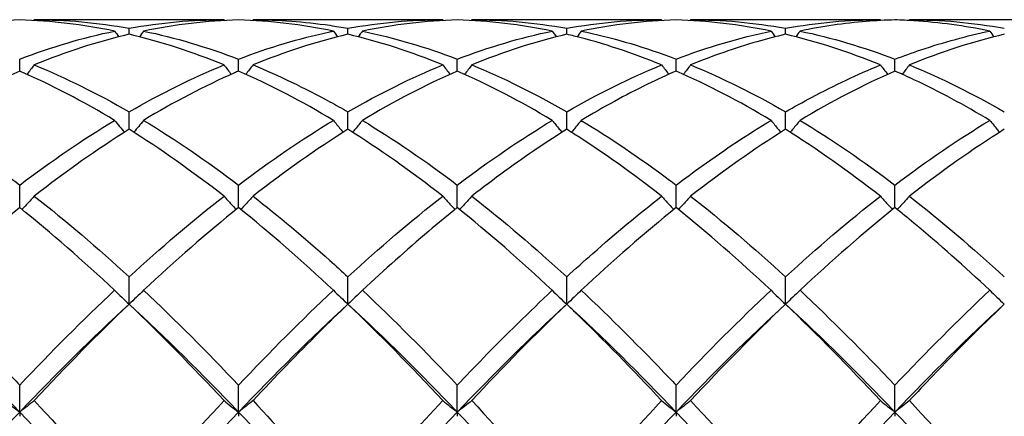
# Model space of a CAD drawing. Units: millimetres. Extents: x 27 to 963, y 27 to 673.
# Drawn here: x 620 to 630, y 490 to 494 of the extents above; entities that cross this region are included whole.
import ezdxf

# ---------------------------------------------------------------- set-up
doc = ezdxf.new("R2010")
doc.units = ezdxf.units.MM
doc.header["$LTSCALE"] = 3.333333
doc.layers.add('Visible (ISO)', color=7, linetype='Continuous', lineweight=25, true_color=0x00003f)

msp = doc.modelspace()

# ---------------------------------------------------------------- linework, layer by layer
at = {"layer": 'Visible (ISO)'}
for p, q in [((622.465, 494.268), (620.513, 494.268)), ((624.715, 494.268), (622.763, 494.268)), ((626.965, 494.268), (625.013, 494.268)), ((629.215, 494.268), (627.263, 494.268)), ((631.465, 494.268), (629.513, 494.268)), ((621.489, 494.118), (621.489, 494.18)), ((623.739, 494.118), (623.739, 494.18)), ((625.989, 494.118), (625.989, 494.18)), ((628.239, 494.118), (628.239, 494.18)), ((620.364, 493.74), (620.364, 493.862)), ((622.614, 493.74), (622.614, 493.862)), ((624.864, 493.74), (624.864, 493.862)), ((627.114, 493.74), (627.114, 493.862)), ((629.364, 493.74), (629.364, 493.862)), ((621.489, 493.141), (621.489, 493.321)), ((623.739, 493.141), (623.739, 493.321)), ((625.989, 493.141), (625.989, 493.321)), ((628.239, 493.141), (628.239, 493.321)), ((620.364, 492.336), (620.364, 492.568)), ((622.614, 492.336), (622.614, 492.568)), ((624.864, 492.336), (624.864, 492.568)), ((627.114, 492.336), (627.114, 492.568)), ((629.364, 492.336), (629.364, 492.568)), ((621.489, 491.344), (621.489, 491.624)), ((623.739, 491.344), (623.739, 491.624)), ((625.989, 491.344), (625.989, 491.624)), ((628.239, 491.344), (628.239, 491.624)), ((620.364, 490.234), (620.364, 490.511)), ((622.614, 490.234), (622.614, 490.511)), ((624.864, 490.234), (624.864, 490.511)), ((627.114, 490.234), (627.114, 490.511)), ((629.364, 490.234), (629.364, 490.511)), ((620.364, 490.234), (620.364, 490.191)), ((622.614, 490.234), (622.614, 490.191)), ((624.864, 490.234), (624.864, 490.191)), ((627.114, 490.234), (627.114, 490.191)), ((629.364, 490.234), (629.364, 490.191))]:
    msp.add_line(p, q, dxfattribs=at)
for points in [[(620.364, 494.266), (620.039, 494.257), (619.714, 494.219), (619.388, 494.151)], [(621.34, 494.151), (621.014, 494.219), (620.689, 494.257), (620.364, 494.266)], [(620.513, 494.268), (620.511, 494.265), (620.509, 494.263), (620.507, 494.26)], [(620.513, 494.268), (620.839, 494.268), (621.164, 494.239), (621.489, 494.18)], [(621.489, 494.18), (621.814, 494.239), (622.139, 494.268), (622.465, 494.268)], [(622.614, 494.266), (622.288, 494.257), (621.963, 494.219), (621.638, 494.151)], [(622.465, 494.268), (622.466, 494.265), (622.468, 494.263), (622.47, 494.26)], [(623.59, 494.151), (623.265, 494.218), (622.94, 494.257), (622.614, 494.266)], [(622.763, 494.268), (622.761, 494.265), (622.759, 494.263), (622.757, 494.26)], [(623.739, 494.18), (624.065, 494.239), (624.39, 494.268), (624.715, 494.268)], [(624.864, 494.266), (624.538, 494.257), (624.213, 494.219), (623.888, 494.151)], [(624.715, 494.268), (624.716, 494.265), (624.718, 494.263), (624.72, 494.26)], [(625.84, 494.151), (625.513, 494.219), (625.188, 494.257), (624.864, 494.266)], [(625.013, 494.268), (625.011, 494.265), (625.009, 494.263), (625.007, 494.26)], [(625.013, 494.268), (625.338, 494.268), (625.663, 494.239), (625.989, 494.18)], [(625.989, 494.18), (626.314, 494.239), (626.639, 494.268), (626.965, 494.268)], [(627.114, 494.266), (626.788, 494.257), (626.463, 494.219), (626.138, 494.151)], [(626.965, 494.268), (626.966, 494.265), (626.968, 494.263), (626.97, 494.26)], [(628.09, 494.151), (627.764, 494.219), (627.439, 494.257), (627.114, 494.266)], [(627.263, 494.268), (627.261, 494.265), (627.259, 494.263), (627.257, 494.26)], [(627.263, 494.268), (627.589, 494.268), (627.914, 494.239), (628.239, 494.18)], [(628.239, 494.18), (628.563, 494.239), (628.888, 494.268), (629.215, 494.268)], [(629.215, 494.268), (629.216, 494.265), (629.218, 494.263), (629.22, 494.26)], [(629.513, 494.268), (629.511, 494.265), (629.509, 494.263), (629.507, 494.26)], [(629.513, 494.268), (629.837, 494.268), (630.162, 494.239), (630.489, 494.18)], [(620.364, 493.862), (620.689, 493.987), (621.014, 494.084), (621.34, 494.151)], [(621.489, 494.118), (621.163, 494.042), (620.838, 493.936), (620.513, 493.803)], [(621.34, 494.151), (621.354, 494.131), (621.368, 494.112), (621.383, 494.092)], [(622.465, 493.803), (622.138, 493.937), (621.813, 494.042), (621.489, 494.118)], [(621.638, 494.151), (621.624, 494.131), (621.609, 494.112), (621.595, 494.092)], [(621.638, 494.151), (621.963, 494.084), (622.288, 493.987), (622.614, 493.862)], [(623.739, 494.118), (623.414, 494.042), (623.089, 493.937), (622.763, 493.803)], [(623.59, 494.151), (623.604, 494.131), (623.618, 494.112), (623.633, 494.092)], [(624.715, 493.803), (624.389, 493.936), (624.064, 494.042), (623.739, 494.118)], [(623.888, 494.151), (623.874, 494.131), (623.859, 494.112), (623.845, 494.092)], [(623.888, 494.151), (624.214, 494.083), (624.539, 493.987), (624.864, 493.862)], [(624.864, 493.862), (625.189, 493.987), (625.514, 494.084), (625.84, 494.151)], [(625.989, 494.118), (625.663, 494.042), (625.338, 493.936), (625.013, 493.803)], [(625.84, 494.151), (625.854, 494.131), (625.868, 494.112), (625.883, 494.092)], [(626.138, 494.151), (626.124, 494.131), (626.109, 494.112), (626.095, 494.092)], [(627.114, 493.862), (627.438, 493.987), (627.763, 494.083), (628.09, 494.151)], [(628.09, 494.151), (628.104, 494.131), (628.118, 494.112), (628.133, 494.092)], [(629.215, 493.803), (628.888, 493.937), (628.563, 494.042), (628.239, 494.118)], [(628.388, 494.151), (628.374, 494.131), (628.359, 494.112), (628.345, 494.092)], [(628.388, 494.151), (628.713, 494.084), (629.038, 493.987), (629.364, 493.862)], [(630.489, 494.118), (630.164, 494.042), (629.839, 493.937), (629.513, 493.803)], [(630.34, 494.151), (630.354, 494.131), (630.368, 494.112), (630.383, 494.092)], [(620.513, 493.803), (620.839, 493.669), (621.164, 493.508), (621.489, 493.321)], [(621.489, 493.321), (621.814, 493.508), (622.139, 493.67), (622.465, 493.803)], [(622.465, 493.803), (622.489, 493.771), (622.514, 493.739), (622.539, 493.707)], [(622.763, 493.803), (622.738, 493.771), (622.714, 493.739), (622.689, 493.707)], [(623.739, 493.321), (624.064, 493.509), (624.389, 493.67), (624.715, 493.803)], [(625.013, 493.803), (625.338, 493.67), (625.663, 493.509), (625.989, 493.321)], [(625.989, 493.321), (626.313, 493.508), (626.638, 493.669), (626.965, 493.803)], [(627.263, 493.803), (627.589, 493.669), (627.914, 493.508), (628.239, 493.321)], [(629.513, 493.803), (629.837, 493.67), (630.162, 493.509), (630.489, 493.321)], [(620.364, 493.74), (620.038, 493.598), (619.713, 493.428), (619.388, 493.233)], [(621.34, 493.233), (621.014, 493.429), (620.689, 493.598), (620.364, 493.74)], [(623.59, 493.233), (623.265, 493.428), (622.94, 493.598), (622.614, 493.74)], [(624.864, 493.74), (624.538, 493.598), (624.213, 493.429), (623.888, 493.233)], [(625.84, 493.233), (625.513, 493.429), (625.188, 493.598), (624.864, 493.74)], [(628.09, 493.233), (627.764, 493.428), (627.439, 493.598), (627.114, 493.74)], [(629.364, 493.74), (629.039, 493.598), (628.714, 493.429), (628.388, 493.233)], [(620.364, 492.568), (620.69, 492.815), (621.015, 493.037), (621.34, 493.233)], [(621.34, 493.233), (621.373, 493.192), (621.406, 493.151), (621.441, 493.111)], [(621.638, 493.233), (621.605, 493.192), (621.571, 493.151), (621.537, 493.111)], [(621.638, 493.233), (621.963, 493.037), (622.288, 492.815), (622.614, 492.568)], [(622.614, 492.568), (622.939, 492.815), (623.264, 493.037), (623.59, 493.233)], [(623.888, 493.233), (624.214, 493.036), (624.539, 492.814), (624.864, 492.568)], [(624.864, 492.568), (625.188, 492.814), (625.513, 493.036), (625.84, 493.233)], [(628.388, 493.233), (628.713, 493.037), (629.038, 492.815), (629.364, 492.568)], [(629.364, 492.568), (629.689, 492.815), (630.014, 493.037), (630.34, 493.233)], [(621.489, 493.141), (621.163, 492.937), (620.838, 492.707), (620.513, 492.454)], [(622.465, 492.454), (622.138, 492.708), (621.813, 492.938), (621.489, 493.141)], [(623.739, 493.141), (623.413, 492.937), (623.088, 492.707), (622.763, 492.454)], [(624.715, 492.454), (624.389, 492.707), (624.064, 492.937), (623.739, 493.141)], [(628.239, 493.141), (627.914, 492.937), (627.589, 492.708), (627.263, 492.454)], [(629.215, 492.454), (628.888, 492.708), (628.563, 492.937), (628.239, 493.141)], [(630.489, 493.141), (630.163, 492.937), (629.838, 492.707), (629.513, 492.454)], [(620.513, 492.454), (620.472, 492.408), (620.43, 492.362), (620.387, 492.317)], [(620.513, 492.454), (620.839, 492.2), (621.164, 491.922), (621.489, 491.624)], [(621.489, 491.624), (621.814, 491.923), (622.139, 492.2), (622.465, 492.454)], [(623.739, 491.624), (624.063, 491.922), (624.388, 492.2), (624.715, 492.454)], [(625.013, 492.454), (625.338, 492.2), (625.663, 491.923), (625.989, 491.624)], [(627.263, 492.454), (627.589, 492.199), (627.914, 491.922), (628.239, 491.624)], [(628.239, 491.624), (628.564, 491.923), (628.889, 492.2), (629.215, 492.454)], [(629.513, 492.454), (629.837, 492.201), (630.162, 491.924), (630.489, 491.624)], [(620.364, 492.336), (620.039, 492.075), (619.714, 491.791), (619.388, 491.486)], [(621.34, 491.486), (621.014, 491.791), (620.689, 492.075), (620.364, 492.336)], [(622.614, 492.336), (622.288, 492.075), (621.963, 491.791), (621.638, 491.486)], [(623.59, 491.486), (623.265, 491.79), (622.94, 492.074), (622.614, 492.336)], [(625.84, 491.486), (625.513, 491.792), (625.188, 492.075), (624.864, 492.336)], [(627.114, 492.336), (626.789, 492.075), (626.464, 491.791), (626.138, 491.486)], [(628.09, 491.486), (627.764, 491.791), (627.439, 492.075), (627.114, 492.336)], [(629.364, 492.336), (629.038, 492.074), (628.713, 491.79), (628.388, 491.486)], [(620.364, 490.511), (620.689, 490.855), (621.014, 491.181), (621.34, 491.486)], [(621.638, 491.486), (621.963, 491.181), (622.288, 490.855), (622.614, 490.511)], [(622.614, 490.511), (622.938, 490.854), (623.263, 491.18), (623.59, 491.486)], [(623.888, 491.486), (624.214, 491.18), (624.539, 490.854), (624.864, 490.511)], [(627.114, 490.511), (627.439, 490.855), (627.764, 491.181), (628.09, 491.486)], [(628.388, 491.486), (628.713, 491.18), (629.038, 490.855), (629.364, 490.511)], [(629.364, 490.511), (629.689, 490.854), (630.014, 491.18), (630.34, 491.486)], [(620.364, 490.234), (619.989, 490.628), (619.614, 491), (619.239, 491.344)], [(621.489, 491.344), (621.114, 491), (620.739, 490.628), (620.364, 490.234)], [(621.489, 491.344), (621.163, 491.033), (620.838, 490.701), (620.513, 490.352)], [(622.465, 490.352), (622.138, 490.702), (621.813, 491.034), (621.489, 491.344)], [(622.614, 490.234), (622.239, 490.628), (621.864, 491), (621.489, 491.344)], [(623.739, 491.344), (623.364, 491), (622.989, 490.628), (622.614, 490.234)], [(624.715, 490.352), (624.389, 490.701), (624.064, 491.033), (623.739, 491.344)], [(624.864, 490.234), (624.489, 490.628), (624.114, 491), (623.739, 491.344)], [(625.989, 491.344), (625.614, 491), (625.239, 490.628), (624.864, 490.234)], [(625.989, 491.344), (625.664, 491.033), (625.339, 490.702), (625.013, 490.352)], [(627.114, 490.234), (626.739, 490.628), (626.364, 491), (625.989, 491.344)], [(628.239, 491.344), (627.864, 491), (627.489, 490.628), (627.114, 490.234)], [(628.239, 491.344), (627.913, 491.032), (627.588, 490.701), (627.263, 490.352)], [(629.215, 490.352), (628.888, 490.702), (628.563, 491.033), (628.239, 491.344)], [(629.364, 490.234), (628.989, 490.628), (628.614, 491), (628.239, 491.344)], [(630.489, 491.344), (630.114, 491), (629.739, 490.628), (629.364, 490.234)], [(620.513, 490.352), (620.839, 490.002), (621.164, 489.636), (621.489, 489.256)], [(621.489, 489.256), (621.813, 489.636), (622.138, 490.002), (622.465, 490.352)], [(625.013, 490.352), (625.338, 490.003), (625.663, 489.637), (625.989, 489.256)], [(625.989, 489.256), (626.314, 489.637), (626.639, 490.003), (626.965, 490.352)], [(627.263, 490.352), (627.589, 490.002), (627.914, 489.636), (628.239, 489.256)], [(628.239, 489.256), (628.564, 489.636), (628.889, 490.002), (629.215, 490.352)], [(629.513, 490.352), (629.837, 490.004), (630.162, 489.638), (630.489, 489.256)], [(620.364, 490.234), (619.989, 489.841), (619.614, 489.424), (619.239, 488.99)], [(621.489, 488.99), (621.114, 489.424), (620.739, 489.841), (620.364, 490.234)], [(622.614, 490.234), (622.239, 489.841), (621.864, 489.424), (621.489, 488.99)], [(623.739, 488.99), (623.364, 489.424), (622.989, 489.841), (622.614, 490.234)], [(624.864, 490.234), (624.489, 489.841), (624.114, 489.424), (623.739, 488.99)], [(625.989, 488.99), (625.614, 489.424), (625.239, 489.841), (624.864, 490.234)], [(627.114, 490.234), (626.739, 489.841), (626.364, 489.424), (625.989, 488.99)], [(628.239, 488.99), (627.864, 489.424), (627.489, 489.841), (627.114, 490.234)], [(629.364, 490.234), (628.989, 489.841), (628.614, 489.424), (628.239, 488.99)], [(630.489, 488.99), (630.114, 489.424), (629.739, 489.841), (629.364, 490.234)]]:
    msp.add_open_spline(points, degree=3, dxfattribs=at)
for points, knots in [([(622.763, 494.268), (623.026, 494.268), (623.289, 494.249), (623.615, 494.201), (623.677, 494.191), (623.739, 494.18)], [29.021837, 29.021837, 29.021837, 29.021837, 29.1533791, 29.1533791, 29.1843244, 29.1843244, 29.1843244, 29.1843244]), ([(629.364, 494.266), (629.266, 494.263), (629.168, 494.258), (628.842, 494.231), (628.615, 494.198), (628.388, 494.151)], [3.3550169, 3.3550169, 3.3550169, 3.3550169, 3.4039769, 3.4039769, 3.5173878, 3.5173878, 3.5173878, 3.5173878]), ([(630.34, 494.151), (630.08, 494.205), (629.82, 494.24), (629.494, 494.261), (629.429, 494.264), (629.364, 494.266)], [19.6943323, 19.6943323, 19.6943323, 19.6943323, 19.8242978, 19.8242978, 19.8568142, 19.8568142, 19.8568142, 19.8568142]), ([(622.614, 493.862), (622.926, 493.982), (623.239, 494.076), (623.565, 494.146), (623.577, 494.149), (623.59, 494.151)], [28.9969101, 28.9969101, 28.9969101, 28.9969101, 29.1533791, 29.1533791, 29.1595115, 29.1595115, 29.1595115, 29.1595115]), ([(626.965, 493.803), (626.666, 493.925), (626.367, 494.025), (626.041, 494.106), (626.015, 494.112), (625.989, 494.118)], [20.2577295, 20.2577295, 20.2577295, 20.2577295, 20.4073653, 20.4073653, 20.4202952, 20.4202952, 20.4202952, 20.4202952]), ([(626.138, 494.151), (626.44, 494.089), (626.742, 494.001), (627.068, 493.88), (627.091, 493.871), (627.114, 493.862)], [29.5852333, 29.5852333, 29.5852333, 29.5852333, 29.7364466, 29.7364466, 29.7478068, 29.7478068, 29.7478068, 29.7478068]), ([(628.239, 494.118), (628.141, 494.095), (628.043, 494.069), (627.717, 493.976), (627.49, 493.896), (627.263, 493.803)], [3.3550169, 3.3550169, 3.3550169, 3.3550169, 3.4039769, 3.4039769, 3.5173878, 3.5173878, 3.5173878, 3.5173878]), ([(629.364, 493.862), (629.453, 493.896), (629.542, 493.928), (629.868, 494.038), (630.104, 494.102), (630.34, 494.151)], [0.5386696, 0.5386696, 0.5386696, 0.5386696, 0.5830676, 0.5830676, 0.7011144, 0.7011144, 0.7011144, 0.7011144]), ([(620.513, 493.803), (620.489, 493.771), (620.464, 493.739), (620.439, 493.707), (620.439, 493.707), (620.439, 493.707)], [-0.02495535, -0.02495535, -0.02495535, -0.02495535, -0.01248371, -0.01248371, -0.01239508, -0.01239508, -0.01239508, -0.01239508]), ([(622.763, 493.803), (623.026, 493.695), (623.289, 493.569), (623.615, 493.391), (623.677, 493.356), (623.739, 493.321)], [29.0218369, 29.0218369, 29.0218369, 29.0218369, 29.1533791, 29.1533791, 29.1843244, 29.1843244, 29.1843244, 29.1843244]), ([(624.715, 493.803), (624.739, 493.771), (624.763, 493.739), (624.789, 493.707), (624.789, 493.707), (624.789, 493.707)], [-0.02495535, -0.02495535, -0.02495535, -0.02495535, -0.01248371, -0.01248371, -0.01239508, -0.01239508, -0.01239508, -0.01239508]), ([(625.013, 493.803), (624.989, 493.771), (624.964, 493.739), (624.939, 493.707), (624.939, 493.707), (624.939, 493.707)], [-0.02495535, -0.02495535, -0.02495535, -0.02495535, -0.01248371, -0.01248371, -0.01239508, -0.01239508, -0.01239508, -0.01239508]), ([(626.965, 493.803), (626.989, 493.771), (627.013, 493.739), (627.039, 493.707), (627.039, 493.707), (627.039, 493.707)], [-0.02495535, -0.02495535, -0.02495535, -0.02495535, -0.01248371, -0.01248371, -0.01239508, -0.01239508, -0.01239508, -0.01239508]), ([(627.263, 493.803), (627.239, 493.771), (627.214, 493.739), (627.189, 493.707), (627.189, 493.707), (627.189, 493.707)], [-0.02495535, -0.02495535, -0.02495535, -0.02495535, -0.01248371, -0.01248371, -0.01239508, -0.01239508, -0.01239508, -0.01239508]), ([(628.239, 493.321), (628.328, 493.372), (628.417, 493.421), (628.743, 493.595), (628.979, 493.706), (629.215, 493.803)], [0.5386696, 0.5386696, 0.5386696, 0.5386696, 0.5830676, 0.5830676, 0.7011144, 0.7011144, 0.7011144, 0.7011144]), ([(629.215, 493.803), (629.239, 493.771), (629.263, 493.739), (629.289, 493.707), (629.289, 493.707), (629.289, 493.707)], [-0.02495535, -0.02495535, -0.02495535, -0.02495535, -0.01248371, -0.01248371, -0.01239508, -0.01239508, -0.01239508, -0.01239508]), ([(629.513, 493.803), (629.489, 493.771), (629.464, 493.739), (629.439, 493.707), (629.439, 493.707), (629.439, 493.707)], [-0.02495535, -0.02495535, -0.02495535, -0.02495535, -0.01248371, -0.01248371, -0.01239508, -0.01239508, -0.01239508, -0.01239508]), ([(622.614, 493.74), (622.6, 493.734), (622.587, 493.728), (622.261, 493.584), (621.949, 493.42), (621.638, 493.233)], [20.9837926, 20.9837926, 20.9837926, 20.9837926, 20.9904329, 20.9904329, 21.1463912, 21.1463912, 21.1463912, 21.1463912]), ([(627.114, 493.74), (627.016, 493.697), (626.918, 493.652), (626.592, 493.493), (626.365, 493.369), (626.138, 493.233)], [3.3550169, 3.3550169, 3.3550169, 3.3550169, 3.4039769, 3.4039769, 3.5173878, 3.5173878, 3.5173878, 3.5173878]), ([(630.34, 493.233), (630.08, 493.389), (629.82, 493.529), (629.494, 493.682), (629.429, 493.712), (629.364, 493.74)], [19.6943323, 19.6943323, 19.6943323, 19.6943323, 19.8242978, 19.8242978, 19.8568142, 19.8568142, 19.8568142, 19.8568142]), ([(619.388, 493.233), (619.611, 493.098), (619.835, 492.951), (620.161, 492.719), (620.263, 492.645), (620.364, 492.568)], [28.4584299, 28.4584299, 28.4584299, 28.4584299, 28.5703115, 28.5703115, 28.6208595, 28.6208595, 28.6208595, 28.6208595]), ([(623.59, 493.233), (623.614, 493.203), (623.638, 493.173), (623.672, 493.132), (623.682, 493.121), (623.691, 493.111)], [-0.02495535, -0.02495535, -0.02495535, -0.02495535, -0.01248371, -0.01248371, -0.00792954, -0.00792954, -0.00792954, -0.00792954]), ([(623.888, 493.233), (623.864, 493.203), (623.839, 493.173), (623.805, 493.132), (623.796, 493.121), (623.787, 493.111)], [-0.02495535, -0.02495535, -0.02495535, -0.02495535, -0.01248371, -0.01248371, -0.00792954, -0.00792954, -0.00792954, -0.00792954]), ([(625.84, 493.233), (625.864, 493.203), (625.888, 493.173), (625.922, 493.132), (625.932, 493.121), (625.941, 493.111)], [-0.02495535, -0.02495535, -0.02495535, -0.02495535, -0.01248371, -0.01248371, -0.00792954, -0.00792954, -0.00792954, -0.00792954]), ([(626.138, 493.233), (626.114, 493.203), (626.089, 493.173), (626.055, 493.132), (626.046, 493.121), (626.037, 493.111)], [-0.02495535, -0.02495535, -0.02495535, -0.02495535, -0.01248371, -0.01248371, -0.00792954, -0.00792954, -0.00792954, -0.00792954]), ([(626.138, 493.233), (626.44, 493.051), (626.742, 492.846), (627.068, 492.603), (627.091, 492.586), (627.114, 492.568)], [29.5852333, 29.5852333, 29.5852333, 29.5852333, 29.7364466, 29.7364466, 29.7478068, 29.7478068, 29.7478068, 29.7478068]), ([(627.114, 492.568), (627.203, 492.636), (627.292, 492.701), (627.618, 492.935), (627.854, 493.091), (628.09, 493.233)], [0.5386696, 0.5386696, 0.5386696, 0.5386696, 0.5830676, 0.5830676, 0.7011144, 0.7011144, 0.7011144, 0.7011144]), ([(628.09, 493.233), (628.114, 493.203), (628.138, 493.173), (628.172, 493.132), (628.182, 493.121), (628.191, 493.111)], [-0.02495535, -0.02495535, -0.02495535, -0.02495535, -0.01248371, -0.01248371, -0.00792954, -0.00792954, -0.00792954, -0.00792954]), ([(628.388, 493.233), (628.364, 493.203), (628.339, 493.173), (628.305, 493.132), (628.296, 493.121), (628.287, 493.111)], [-0.02495535, -0.02495535, -0.02495535, -0.02495535, -0.01248371, -0.01248371, -0.00792954, -0.00792954, -0.00792954, -0.00792954]), ([(630.34, 493.233), (630.364, 493.203), (630.388, 493.173), (630.422, 493.132), (630.432, 493.121), (630.441, 493.111)], [-0.02495535, -0.02495535, -0.02495535, -0.02495535, -0.01248371, -0.01248371, -0.00792954, -0.00792954, -0.00792954, -0.00792954]), ([(625.989, 493.141), (625.891, 493.079), (625.793, 493.016), (625.467, 492.796), (625.24, 492.631), (625.013, 492.454)], [3.3550169, 3.3550169, 3.3550169, 3.3550169, 3.4039769, 3.4039769, 3.5173878, 3.5173878, 3.5173878, 3.5173878]), ([(626.965, 492.454), (626.666, 492.687), (626.367, 492.9), (626.041, 493.108), (626.015, 493.125), (625.989, 493.141)], [20.2577295, 20.2577295, 20.2577295, 20.2577295, 20.4073653, 20.4073653, 20.4202952, 20.4202952, 20.4202952, 20.4202952]), ([(622.465, 492.454), (622.489, 492.426), (622.513, 492.399), (622.556, 492.354), (622.573, 492.335), (622.59, 492.317)], [-0.02495535, -0.02495535, -0.02495535, -0.02495535, -0.01248371, -0.01248371, -0.00387205, -0.00387205, -0.00387205, -0.00387205]), ([(622.763, 492.454), (622.739, 492.426), (622.714, 492.399), (622.672, 492.354), (622.655, 492.335), (622.637, 492.317)], [-0.02495535, -0.02495535, -0.02495535, -0.02495535, -0.01248371, -0.01248371, -0.00387205, -0.00387205, -0.00387205, -0.00387205]), ([(622.763, 492.454), (623.026, 492.249), (623.289, 492.028), (623.615, 491.737), (623.677, 491.681), (623.739, 491.624)], [29.0218369, 29.0218369, 29.0218369, 29.0218369, 29.1533791, 29.1533791, 29.1843244, 29.1843244, 29.1843244, 29.1843244]), ([(624.715, 492.454), (624.739, 492.426), (624.763, 492.399), (624.806, 492.354), (624.823, 492.335), (624.84, 492.317)], [-0.02495535, -0.02495535, -0.02495535, -0.02495535, -0.01248371, -0.01248371, -0.00387205, -0.00387205, -0.00387205, -0.00387205]), ([(625.013, 492.454), (624.989, 492.426), (624.964, 492.399), (624.922, 492.354), (624.905, 492.335), (624.887, 492.317)], [-0.02495535, -0.02495535, -0.02495535, -0.02495535, -0.01248371, -0.01248371, -0.00387205, -0.00387205, -0.00387205, -0.00387205]), ([(625.989, 491.624), (626.078, 491.706), (626.167, 491.786), (626.493, 492.073), (626.729, 492.27), (626.965, 492.454)], [0.5386696, 0.5386696, 0.5386696, 0.5386696, 0.5830676, 0.5830676, 0.7011144, 0.7011144, 0.7011144, 0.7011144]), ([(626.965, 492.454), (626.989, 492.426), (627.013, 492.399), (627.056, 492.354), (627.073, 492.335), (627.09, 492.317)], [-0.02495535, -0.02495535, -0.02495535, -0.02495535, -0.01248371, -0.01248371, -0.00387205, -0.00387205, -0.00387205, -0.00387205]), ([(627.263, 492.454), (627.239, 492.426), (627.214, 492.399), (627.172, 492.354), (627.155, 492.335), (627.137, 492.317)], [-0.02495535, -0.02495535, -0.02495535, -0.02495535, -0.01248371, -0.01248371, -0.00387205, -0.00387205, -0.00387205, -0.00387205]), ([(629.215, 492.454), (629.239, 492.426), (629.263, 492.399), (629.306, 492.354), (629.323, 492.335), (629.34, 492.317)], [-0.02495535, -0.02495535, -0.02495535, -0.02495535, -0.01248371, -0.01248371, -0.00387205, -0.00387205, -0.00387205, -0.00387205]), ([(629.513, 492.454), (629.489, 492.426), (629.464, 492.399), (629.422, 492.354), (629.405, 492.335), (629.387, 492.317)], [-0.02495535, -0.02495535, -0.02495535, -0.02495535, -0.01248371, -0.01248371, -0.00387205, -0.00387205, -0.00387205, -0.00387205]), ([(624.864, 492.336), (624.766, 492.257), (624.668, 492.176), (624.342, 491.901), (624.115, 491.698), (623.888, 491.486)], [3.3550169, 3.3550169, 3.3550169, 3.3550169, 3.4039769, 3.4039769, 3.5173878, 3.5173878, 3.5173878, 3.5173878]), ([(630.34, 491.486), (630.08, 491.729), (629.82, 491.96), (629.494, 492.23), (629.429, 492.283), (629.364, 492.336)], [19.6943323, 19.6943323, 19.6943323, 19.6943323, 19.8242978, 19.8242978, 19.8568142, 19.8568142, 19.8568142, 19.8568142]), ([(619.388, 491.486), (619.611, 491.276), (619.835, 491.056), (620.161, 490.723), (620.263, 490.618), (620.364, 490.511)], [28.4584299, 28.4584299, 28.4584299, 28.4584299, 28.5703115, 28.5703115, 28.6208595, 28.6208595, 28.6208595, 28.6208595]), ([(621.34, 491.486), (621.364, 491.462), (621.388, 491.438), (621.438, 491.391), (621.463, 491.367), (621.489, 491.344)], [-0.02495535, -0.02495535, -0.02495535, -0.02495535, -0.01248371, -0.01248371, 0, 0, 0, 0]), ([(621.638, 491.486), (621.614, 491.462), (621.589, 491.438), (621.539, 491.391), (621.514, 491.367), (621.489, 491.344)], [-0.02495535, -0.02495535, -0.02495535, -0.02495535, -0.01248371, -0.01248371, 0, 0, 0, 0]), ([(623.59, 491.486), (623.614, 491.462), (623.638, 491.438), (623.688, 491.391), (623.713, 491.367), (623.739, 491.344)], [-0.02495535, -0.02495535, -0.02495535, -0.02495535, -0.01248371, -0.01248371, 0, 0, 0, 0]), ([(623.888, 491.486), (623.864, 491.462), (623.839, 491.438), (623.789, 491.391), (623.764, 491.367), (623.739, 491.344)], [-0.02495535, -0.02495535, -0.02495535, -0.02495535, -0.01248371, -0.01248371, 0, 0, 0, 0]), ([(624.864, 490.511), (624.953, 490.605), (625.042, 490.698), (625.368, 491.032), (625.604, 491.264), (625.84, 491.486)], [0.5386696, 0.5386696, 0.5386696, 0.5386696, 0.5830676, 0.5830676, 0.7011144, 0.7011144, 0.7011144, 0.7011144]), ([(625.84, 491.486), (625.864, 491.462), (625.888, 491.438), (625.938, 491.391), (625.963, 491.367), (625.989, 491.344)], [-0.02495535, -0.02495535, -0.02495535, -0.02495535, -0.01248371, -0.01248371, 0, 0, 0, 0]), ([(626.138, 491.486), (626.114, 491.462), (626.089, 491.438), (626.039, 491.391), (626.014, 491.367), (625.989, 491.344)], [-0.02495535, -0.02495535, -0.02495535, -0.02495535, -0.01248371, -0.01248371, 0, 0, 0, 0]), ([(626.138, 491.486), (626.44, 491.203), (626.742, 490.901), (627.068, 490.559), (627.091, 490.535), (627.114, 490.511)], [29.5852333, 29.5852333, 29.5852333, 29.5852333, 29.7364466, 29.7364466, 29.7478068, 29.7478068, 29.7478068, 29.7478068]), ([(628.09, 491.486), (628.114, 491.462), (628.138, 491.438), (628.188, 491.391), (628.213, 491.367), (628.239, 491.344)], [-0.02495535, -0.02495535, -0.02495535, -0.02495535, -0.01248371, -0.01248371, 0, 0, 0, 0]), ([(628.388, 491.486), (628.364, 491.462), (628.339, 491.438), (628.289, 491.391), (628.264, 491.367), (628.239, 491.344)], [-0.02495535, -0.02495535, -0.02495535, -0.02495535, -0.01248371, -0.01248371, 0, 0, 0, 0]), ([(630.34, 491.486), (630.364, 491.462), (630.388, 491.438), (630.438, 491.391), (630.463, 491.367), (630.489, 491.344)], [-0.02495535, -0.02495535, -0.02495535, -0.02495535, -0.01248371, -0.01248371, 0, 0, 0, 0]), ([(623.739, 491.344), (623.641, 491.25), (623.543, 491.154), (623.217, 490.831), (622.99, 490.595), (622.763, 490.352)], [3.3550169, 3.3550169, 3.3550169, 3.3550169, 3.4039769, 3.4039769, 3.5173878, 3.5173878, 3.5173878, 3.5173878]), ([(626.965, 490.352), (626.666, 490.672), (626.367, 490.979), (626.041, 491.294), (626.015, 491.319), (625.989, 491.344)], [20.2577295, 20.2577295, 20.2577295, 20.2577295, 20.4073653, 20.4073653, 20.4202952, 20.4202952, 20.4202952, 20.4202952]), ([(630.489, 491.344), (630.243, 491.109), (629.997, 490.862), (629.671, 490.521), (629.592, 490.437), (629.513, 490.352)], [2.7923985, 2.7923985, 2.7923985, 2.7923985, 2.9153379, 2.9153379, 2.9548509, 2.9548509, 2.9548509, 2.9548509]), ([(620.215, 490.352), (620.239, 490.332), (620.263, 490.313), (620.313, 490.273), (620.338, 490.254), (620.364, 490.234)], [-0.02495535, -0.02495535, -0.02495535, -0.02495535, -0.01248371, -0.01248371, 0, 0, 0, 0]), ([(620.513, 490.352), (620.489, 490.332), (620.464, 490.313), (620.414, 490.273), (620.389, 490.254), (620.364, 490.234)], [-0.02495535, -0.02495535, -0.02495535, -0.02495535, -0.01248371, -0.01248371, 0, 0, 0, 0]), ([(622.465, 490.352), (622.489, 490.332), (622.513, 490.313), (622.563, 490.273), (622.588, 490.254), (622.614, 490.234)], [-0.02495535, -0.02495535, -0.02495535, -0.02495535, -0.01248371, -0.01248371, 0, 0, 0, 0]), ([(622.763, 490.352), (622.739, 490.332), (622.714, 490.313), (622.664, 490.273), (622.639, 490.254), (622.614, 490.234)], [-0.02495535, -0.02495535, -0.02495535, -0.02495535, -0.01248371, -0.01248371, 0, 0, 0, 0]), ([(622.763, 490.352), (623.026, 490.07), (623.289, 489.777), (623.615, 489.401), (623.677, 489.329), (623.739, 489.256)], [29.021837, 29.021837, 29.021837, 29.021837, 29.1533791, 29.1533791, 29.1843244, 29.1843244, 29.1843244, 29.1843244]), ([(623.739, 489.256), (623.828, 489.36), (623.917, 489.463), (624.243, 489.837), (624.479, 490.099), (624.715, 490.352)], [0.5386696, 0.5386696, 0.5386696, 0.5386696, 0.5830676, 0.5830676, 0.7011144, 0.7011144, 0.7011144, 0.7011144]), ([(624.715, 490.352), (624.739, 490.332), (624.763, 490.313), (624.813, 490.273), (624.838, 490.254), (624.864, 490.234)], [-0.02495535, -0.02495535, -0.02495535, -0.02495535, -0.01248371, -0.01248371, 0, 0, 0, 0]), ([(625.013, 490.352), (624.989, 490.332), (624.964, 490.313), (624.914, 490.273), (624.889, 490.254), (624.864, 490.234)], [-0.02495535, -0.02495535, -0.02495535, -0.02495535, -0.01248371, -0.01248371, 0, 0, 0, 0]), ([(626.965, 490.352), (626.989, 490.332), (627.013, 490.313), (627.063, 490.273), (627.088, 490.254), (627.114, 490.234)], [-0.02495535, -0.02495535, -0.02495535, -0.02495535, -0.01248371, -0.01248371, 0, 0, 0, 0]), ([(627.263, 490.352), (627.239, 490.332), (627.214, 490.313), (627.164, 490.273), (627.139, 490.254), (627.114, 490.234)], [-0.02495535, -0.02495535, -0.02495535, -0.02495535, -0.01248371, -0.01248371, 0, 0, 0, 0]), ([(629.215, 490.352), (629.239, 490.332), (629.263, 490.313), (629.313, 490.273), (629.338, 490.254), (629.364, 490.234)], [-0.02495535, -0.02495535, -0.02495535, -0.02495535, -0.01248371, -0.01248371, 0, 0, 0, 0]), ([(629.513, 490.352), (629.489, 490.332), (629.464, 490.313), (629.414, 490.273), (629.389, 490.254), (629.364, 490.234)], [-0.02495535, -0.02495535, -0.02495535, -0.02495535, -0.01248371, -0.01248371, 0, 0, 0, 0])]:
    msp.add_open_spline(points, degree=3, knots=knots, dxfattribs=at)

doc.saveas('drawing.dxf')
